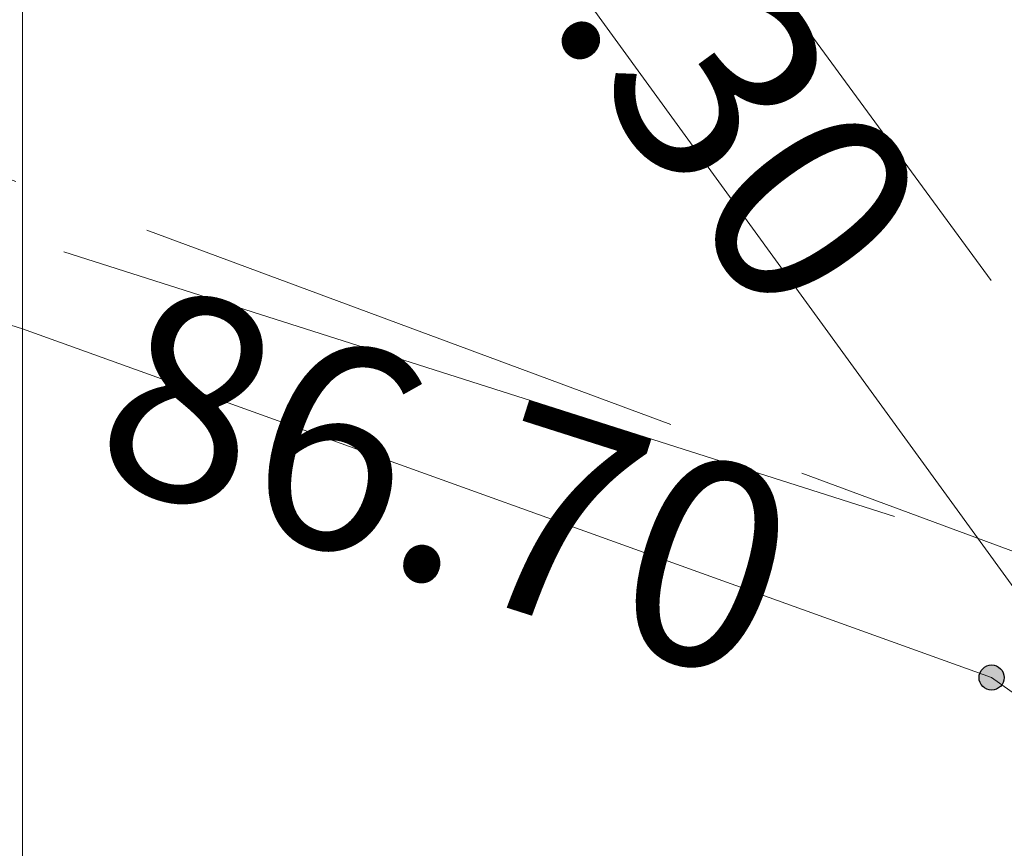
# Model space of a CAD drawing. Units: millimetres. Extents: x 6425344 to 6425721, y 5811844 to 5812218.
# Drawn here: x 6425461 to 6425464, y 5812172 to 5812175 of the extents above; entities that cross this region are included whole.
import ezdxf
from ezdxf.enums import TextEntityAlignment as Align

# ---------------------------------------------------------------- set-up
doc = ezdxf.new("R2010")
doc.units = ezdxf.units.MM
for name, pattern in [('MZ500S', [0]), ('SUPK', [0]), ('SUPK_PB', [2.5, 2, -0.5]), ('SUPS01_K', [0]), ('SUPS01_K_ODN', [0])]:
    doc.linetypes.add(name, pattern=pattern)
doc.layers.add('LAYER_1', color=7, linetype='Continuous')
for name, color, linetype, lineweight in [('MZ500S', 7, 'Continuous', 18), ('SUPK', 36, 'Continuous', 18), ('SUPK_PB', 36, 'Continuous', 18), ('SUPS01_K', 36, 'Continuous', 18), ('SUPS01_K_ODN', 36, 'Continuous', 18)]:
    doc.layers.add(name, color=color, linetype=linetype, lineweight=lineweight)
doc.layers.add('SUPS01_K_OPI', color=7, linetype='Continuous', lineweight=0, true_color=0xc095a9)
doc.styles.add('Arial', font='Arial')
doc.styles.get("Standard").update_dxf_attribs({"font": 'arial.ttf'})

# ---------------------------------------------------------------- blocks, each defined once
blk = doc.blocks.new('SUPS01_K')
at = {"layer": 'LAYER_1'}
h = blk.add_hatch(color=0, dxfattribs=at)
h.set_gradient(color1=(10, 9, 9), color2=(10, 9, 9))
h.paths.add_polyline_path([(-0.09, 0, 1), (0.09, 0, 1)])
at = {"layer": 'LAYER_1', "color": 0}
blk.add_circle((0, 0), 0.09, dxfattribs=at)
at = {"linetype": 'Continuous', "lineweight": 18, "flags": 9}
for tag, p in [('LWEGA', (8.8148, 10.9035)), ('LWEGA', (8.8169, 10.8997)), ('LCODE', (8.8504, 10.0924)), ('LCODE', (8.8525, 10.0886)), ('LDESC', (8.8991, 9.2648)), ('LDESC', (8.9011, 9.261))]:
    blk.add_attdef(tag, p, '', height=0.5, dxfattribs=at)

msp = doc.modelspace()

# ---------------------------------------------------------------- linework, layer by layer
at = {"layer": 'MZ500S', "color": 7, "linetype": 'MZ500S', "lineweight": 18, "flags": 128}
msp.add_lwpolyline([(6425460.916, 5812085.718), (6425460.916, 5812195.0646), (6425475.797, 5812209.67), (6425477.528, 5812211.241), (6425481.811, 5812214.241), (6425486.551, 5812216.451), (6425491.602, 5812217.804), (6425496.811, 5812218.26), (6425502.021, 5812217.804), (6425507.072, 5812216.451), (6425511.811, 5812214.241), (6425516.095, 5812211.241), (6425519.793, 5812207.543), (6425520.988, 5812206.022), (6425559.03, 5812154.243), (6425631.81, 5812088.741), (6425637.1582, 5812085.718)], close=True, dxfattribs=at)
at = {"layer": 'SUPK', "color": 36, "linetype": 'SUPK', "lineweight": 18}
msp.add_line((6425460.916, 5812173.766), (6425444.443, 5812178.897), dxfattribs=at)
at = {"layer": 'SUPK', "color": 36, "linetype": 'SUPK', "lineweight": 18, "flags": 128}
for points in [[(6425464.86, 5812172.18), (6425464.574, 5812172.686), (6425460.916, 5812177.724)], [(6425464.86, 5812172.18), (6425464.384, 5812172.517), (6425460.916, 5812173.766)]]:
    msp.add_lwpolyline(points, dxfattribs=at)
at = {"layer": 'SUPK_PB', "color": 36, "linetype": 'SUPK_PB', "lineweight": 18, "flags": 128}
msp.add_lwpolyline([(6425702.481, 5811994.257), (6425670.182, 5812014.079), (6425656.502, 5812022.456), (6425633.375, 5812034.336), (6425615.813, 5812045.85), (6425600.406, 5812058.679), (6425563.319, 5812090.622), (6425544.397, 5812106.97), (6425525.915, 5812122.904), (6425501.698, 5812143.832), (6425475.606, 5812165.576), (6425464.68, 5812172.887), (6425446.307, 5812179.709), (6425445.516, 5812179.95)], dxfattribs=at)
at = {"layer": 'SUPS01_K_ODN', "color": 36, "linetype": 'SUPS01_K_ODN', "lineweight": 18}
for p, q in [((6425462.539, 5812176.456), (6425464.382, 5812173.939)), ((6425461.064, 5812174.041), (6425464.036, 5812173.094))]:
    msp.add_line(p, q, dxfattribs=at)

# ---------------------------------------------------------------- block references
at = {"layer": 'SUPS01_K', "color": 36, "linetype": 'SUPS01_K', "lineweight": 18, "xscale": 0.5, "yscale": 0.5}
msp.add_blockref('SUPS01_K', (6425464.384, 5812172.517), dxfattribs=at)

# ---------------------------------------------------------------- texts
at = {"layer": 'SUPS01_K_OPI', "color": 36, "lineweight": 0, "style": 'Arial'}
for s, rotation, p in [('88.30', -53.79, (6425463.46, 5812175.198)), ('86.70', -17.68, (6425462.55, 5812173.568))]:
    msp.add_text(s, height=0.73307, rotation=rotation, dxfattribs=at).set_placement(p, align=Align.TOP_CENTER)

doc.saveas('drawing.dxf')
